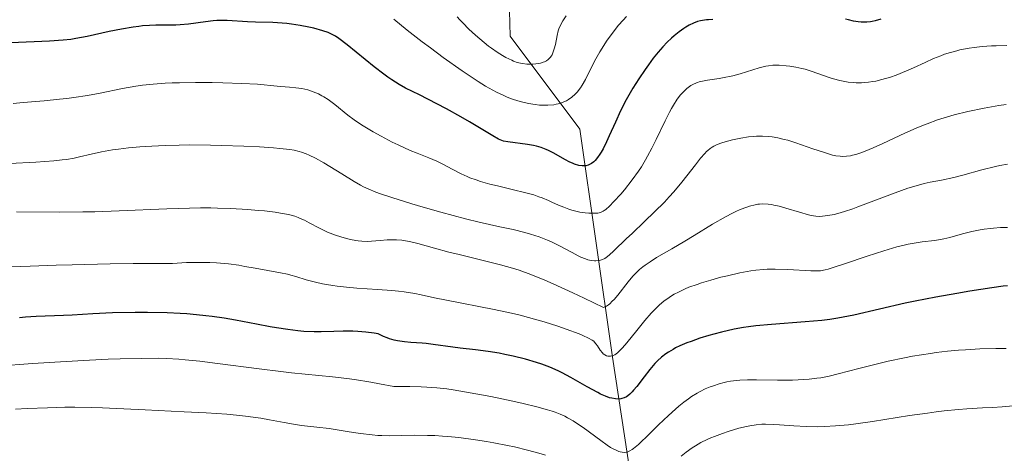
# Model space of a CAD drawing. Units: metres. Extents: x 675141 to 682066, y 4749173 to 4753976.
# Drawn here: x 676481 to 676623, y 4750321 to 4750383 of the extents above; entities that cross this region are included whole.
import ezdxf

# ---------------------------------------------------------------- set-up
doc = ezdxf.new("R2010")
doc.units = ezdxf.units.M
doc.header["$MEASUREMENT"] = 0
doc.linetypes.add('DGN Style 3', pattern=[119.9499, 85.6785, -34.2714])
doc.layers.add('Hidrografía', color=7, linetype='Continuous', lineweight=0)
doc.layers.add('Relieve y altimetría', color=7, linetype='Continuous', lineweight=0)

msp = doc.modelspace()

# ---------------------------------------------------------------- linework, layer by layer
at = {"layer": 'Hidrografía', "color": 142, "linetype": 'DGN Style 3', "lineweight": 13}
msp.add_polyline3d([(676569.25, 4750195.22, 1455.89), (676562.57, 4750213.25, 1452.42), (676560.57, 4750233.95, 1443.91), (676561.24, 4750251.98, 1435.17), (676565.91, 4750264, 1425.74), (676566.58, 4750282.03, 1410.46), (676570.58, 4750308.75, 1389.03), (676566.58, 4750334.79, 1370.14), (676561.9, 4750367.51, 1347.93), (676551.89, 4750380.87, 1337.55), (676551.22, 4750406.24, 1323.52), (676552.55, 4750428.95, 1313.08), (676549.22, 4750448.31, 1304.64), (676548.55, 4750462.33, 1298.47), (676547.21, 4750476.36, 1293.56), (676549.88, 4750491.72, 1286.48), (676547.21, 4750511.08, 1279.72), (676546.54, 4750526.44, 1273.78), (676546.54, 4750539.13, 1268.17), (676548.55, 4750552.48, 1263.52), (676547.21, 4750565.84, 1258.65), (676543.21, 4750575.86, 1254.72), (676543.63, 4750590.61, 1251.71)], dxfattribs=at)
at = {"layer": 'Relieve y altimetría', "color": 36, "linetype": 'Continuous', "lineweight": 30, "flags": 128}
for points, elevation in [([(676534.31, 4750374.97), (676533.69, 4750375.43), (676532.34, 4750376.47), (676528.42, 4750379.63), (676527.24, 4750380.53), (676526.75, 4750380.85), (676526.08, 4750381.22), (676525.73, 4750381.37), (676524.96, 4750381.64), (676523.66, 4750382), (676522.92, 4750382.18), (676521.7, 4750382.42), (676520.42, 4750382.61), (676519.76, 4750382.69), (676519.1, 4750382.75), (676517.78, 4750382.83), (676515.27, 4750382.9), (676514.14, 4750382.94), (676511.2, 4750383.14), (676510.23, 4750383.14), (676509.72, 4750383.12), (676509.18, 4750383.07), (676508.06, 4750382.93), (676505.66, 4750382.6), (676504.44, 4750382.48), (676503.84, 4750382.45), (676502.63, 4750382.44), (676500.94, 4750382.43), (676500.02, 4750382.4), (676499.04, 4750382.33), (676498.52, 4750382.27), (676497.71, 4750382.16), (676496, 4750381.87), (676494.25, 4750381.52), (676491.09, 4750380.83), (676489.47, 4750380.51), (676488.75, 4750380.4), (676487.65, 4750380.27), (676485.67, 4750380.14), (676480.13, 4750379.9)], 1350), ([(676581.01, 4750383.27), (676580.38, 4750383.22), (676580.08, 4750383.19), (676579.5, 4750383.12), (676579.22, 4750383.06), (676578.81, 4750382.96), (676578.2, 4750382.74), (676577.57, 4750382.44), (676577.13, 4750382.17), (676576.82, 4750381.97), (676576.16, 4750381.5), (676575.44, 4750380.92), (676575.05, 4750380.58), (676574.45, 4750380.01), (676573.8, 4750379.34), (676573.47, 4750378.97), (676573.13, 4750378.57), (676572.44, 4750377.7), (676571.73, 4750376.75), (676571.27, 4750376.1), (676570.37, 4750374.76), (676569.52, 4750373.41), (676569.13, 4750372.74), (676568.55, 4750371.72), (676567.74, 4750370.16), (676566.99, 4750368.54), (676566.1, 4750366.53), (676565.72, 4750365.68), (676565.23, 4750364.69), (676564.95, 4750364.19), (676564.77, 4750363.91), (676564.43, 4750363.43), (676564.08, 4750363.02), (676563.89, 4750362.84), (676563.58, 4750362.6), (676563.25, 4750362.42), (676563.07, 4750362.34), (676562.72, 4750362.26), (676562.53, 4750362.23), (676562.23, 4750362.23), (676561.72, 4750362.3), (676561.13, 4750362.48), (676560.81, 4750362.61), (676560.46, 4750362.77), (676559.72, 4750363.16), (676558.16, 4750364.05), (676557.39, 4750364.45), (676557.03, 4750364.61), (676556.33, 4750364.88), (676555.67, 4750365.07), (676555.23, 4750365.17), (676554.36, 4750365.32), (676551.52, 4750365.68), (676550.92, 4750365.81), (676550.65, 4750365.89), (676550.21, 4750366.08), (676549.37, 4750366.54), (676548.16, 4750367.27), (676546.03, 4750368.56), (676544.77, 4750369.28), (676542.73, 4750370.41), (676541.35, 4750371.15), (676538.83, 4750372.43), (676536.85, 4750373.41), (676535.91, 4750373.93), (676534.88, 4750374.58), (676534.31, 4750374.97)], 1350), ([(676605.14, 4750383.32), (676604.34, 4750383.08), (676603.9, 4750382.98), (676603.63, 4750382.93), (676603.11, 4750382.88), (676602.58, 4750382.87), (676602.3, 4750382.87), (676601.88, 4750382.91), (676601.2, 4750383.02), (676600.47, 4750383.2), (676600.08, 4750383.33)], 1350), ([(676623.36, 4750345.03), (676622.73, 4750344.96), (676621.07, 4750344.73), (676617.91, 4750344.24), (676616.04, 4750343.92), (676613.06, 4750343.39), (676610.06, 4750342.8), (676608.62, 4750342.5), (676601.25, 4750340.81), (676599.74, 4750340.51), (676598.98, 4750340.38), (676597.83, 4750340.2), (676596.65, 4750340.05), (676594.25, 4750339.82), (676589.44, 4750339.47), (676587.18, 4750339.25), (676586.1, 4750339.11), (676585.41, 4750339.01), (676584.08, 4750338.77), (676582.25, 4750338.36), (676581.13, 4750338.07), (676580.42, 4750337.88), (676579.13, 4750337.48), (676577.86, 4750337.04), (676577.28, 4750336.82), (676576.26, 4750336.38), (676575.65, 4750336.09), (676575.28, 4750335.89), (676574.6, 4750335.48), (676574.25, 4750335.25), (676573.62, 4750334.75), (676573.04, 4750334.22), (676572.67, 4750333.84), (676571.94, 4750333), (676571.11, 4750331.95), (676570.06, 4750330.58), (676569.61, 4750330.03), (676569.41, 4750329.8), (676569.07, 4750329.45), (676568.77, 4750329.2), (676568.6, 4750329.08), (676568.27, 4750328.92), (676567.94, 4750328.81), (676567.77, 4750328.78), (676567.49, 4750328.75)], 1375), ([(676567.49, 4750328.75), (676567.01, 4750328.77), (676566.48, 4750328.86), (676566.16, 4750328.94), (676565.58, 4750329.15), (676564.87, 4750329.47), (676564.45, 4750329.68), (676562.94, 4750330.53), (676560.58, 4750331.87), (676559.36, 4750332.52), (676558.75, 4750332.81), (676557.57, 4750333.32), (676556.4, 4750333.76), (676555.63, 4750334.02), (676554.08, 4750334.48), (676552.3, 4750334.92), (676551.09, 4750335.17), (676550.29, 4750335.32), (676548.69, 4750335.58), (676546.91, 4750335.81), (676544.67, 4750336.07), (676543.64, 4750336.2), (676540.82, 4750336.61), (676539.8, 4750336.72), (676539.24, 4750336.76), (676537.58, 4750336.86), (676536.66, 4750336.96), (676535.7, 4750337.11), (676535.2, 4750337.23), (676534.53, 4750337.42), (676534.19, 4750337.53), (676533.68, 4750337.74), (676532.9, 4750338.11), (676532.3, 4750338.21), (676531.12, 4750338.36), (676529.98, 4750338.45), (676529.25, 4750338.49), (676527.89, 4750338.5), (676526.51, 4750338.45), (676524.71, 4750338.39), (676523.72, 4750338.39), (676522.21, 4750338.47), (676521.36, 4750338.55), (676519.93, 4750338.73), (676518.3, 4750338.98), (676517.39, 4750339.14), (676515.4, 4750339.52), (676512.39, 4750340.08), (676510.76, 4750340.36), (676509.04, 4750340.61), (676508.15, 4750340.72), (676506.79, 4750340.87), (676505.4, 4750340.99), (676504.45, 4750341.05), (676502.56, 4750341.14), (676499.75, 4750341.2), (676497.96, 4750341.2), (676494.74, 4750341.14), (676491.87, 4750341), (676488.94, 4750340.8), (676487.67, 4750340.73), (676483.75, 4750340.59), (676482.22, 4750340.49), (676481.37, 4750340.42)], 1375)]:
    msp.add_lwpolyline(points, dxfattribs=dict(at, elevation=elevation))
at = {"layer": 'Relieve y altimetría', "color": 36, "linetype": 'Continuous', "lineweight": 0, "flags": 128}
for points, elevation in [([(676568.57, 4750383.68), (676568.12, 4750383.18), (676567.46, 4750382.43), (676566.53, 4750381.25), (676565.72, 4750380.13), (676565.33, 4750379.54), (676564.77, 4750378.64), (676564, 4750377.28), (676562.68, 4750374.66), (676562.22, 4750373.85), (676561.97, 4750373.47), (676561.48, 4750372.83), (676561.2, 4750372.53), (676560.75, 4750372.12), (676560.24, 4750371.76), (676559.97, 4750371.6), (676559.36, 4750371.33), (676559.03, 4750371.21), (676558.5, 4750371.08), (676558.12, 4750371.01), (676557.29, 4750370.94), (676556.91, 4750370.94), (676556.1, 4750370.97), (676555.47, 4750371.03), (676554.49, 4750371.19), (676553.48, 4750371.42), (676552.97, 4750371.57), (676552.21, 4750371.82), (676551.45, 4750372.11), (676550.94, 4750372.33), (676549.91, 4750372.82), (676549.39, 4750373.1), (676548.34, 4750373.69), (676547.26, 4750374.36), (676546.53, 4750374.83), (676544.99, 4750375.87), (676542.24, 4750377.82), (676540.4, 4750379.18), (676539.22, 4750380.07), (676537.08, 4750381.73), (676535.13, 4750383.31)], 1345), ([(676559.9, 4750383.77), (676559.44, 4750383.07), (676559.06, 4750382.37), (676558.88, 4750381.93), (676558.78, 4750381.62), (676558.61, 4750380.94), (676558.37, 4750379.69), (676558.21, 4750379.05), (676558.02, 4750378.46), (676557.9, 4750378.2), (676557.76, 4750377.98), (676557.66, 4750377.84), (676557.44, 4750377.6), (676557.32, 4750377.5), (676557.07, 4750377.33), (676556.8, 4750377.19), (676556.61, 4750377.12), (676556.23, 4750377), (676555.57, 4750376.87), (676555.12, 4750376.84), (676554.83, 4750376.83), (676554.24, 4750376.85), (676553.66, 4750376.92), (676553.36, 4750376.97), (676552.89, 4750377.1), (676552.37, 4750377.29), (676552.09, 4750377.4), (676551.25, 4750377.82), (676550.78, 4750378.08), (676550.02, 4750378.55), (676549.19, 4750379.12), (676548.75, 4750379.45), (676548.14, 4750379.94), (676546.87, 4750381.01), (676545.93, 4750381.89), (676545.05, 4750382.77), (676544.64, 4750383.21), (676544.26, 4750383.64)], 1340), ([(676623.25, 4750379.51), (676621.73, 4750379.49), (676621.02, 4750379.47), (676619.72, 4750379.38), (676618.54, 4750379.26), (676617.83, 4750379.15), (676616.5, 4750378.89), (676616.04, 4750378.78), (676615.15, 4750378.53), (676614.31, 4750378.26), (676613.76, 4750378.06), (676612.71, 4750377.64), (676611.53, 4750377.1), (676609.81, 4750376.31), (676608.82, 4750375.88), (676607.32, 4750375.28), (676606.51, 4750375), (676605.26, 4750374.63), (676604.42, 4750374.42), (676604, 4750374.34), (676603.38, 4750374.25), (676602.77, 4750374.19), (676602.37, 4750374.17), (676601.59, 4750374.18), (676601.2, 4750374.2), (676600.45, 4750374.28), (676599.72, 4750374.4), (676599.25, 4750374.5), (676598.35, 4750374.74), (676597.86, 4750374.88), (676596.91, 4750375.2), (676595.12, 4750375.84), (676594.24, 4750376.11), (676593.8, 4750376.23), (676592.92, 4750376.42), (676592.07, 4750376.56), (676591.54, 4750376.63), (676590.55, 4750376.7), (676589.91, 4750376.7), (676589.61, 4750376.69), (676589.01, 4750376.62), (676588.6, 4750376.54), (676587.67, 4750376.3), (676584.9, 4750375.46), (676583.88, 4750375.19), (676583.38, 4750375.07), (676582.88, 4750374.97), (676581.92, 4750374.8), (676580.22, 4750374.55), (676579.5, 4750374.42), (676579.19, 4750374.34), (676578.63, 4750374.16), (676578.14, 4750373.93), (676577.84, 4750373.76), (676577.26, 4750373.33), (676576.87, 4750372.98), (676576.67, 4750372.78), (676576.37, 4750372.43), (676575.88, 4750371.8), (676575.35, 4750370.98), (676575.07, 4750370.5), (676574.77, 4750369.95), (676574.15, 4750368.73), (676572.86, 4750366.05), (676572.23, 4750364.77), (676571.62, 4750363.62), (676571.33, 4750363.09), (676570.73, 4750362.1), (676570.31, 4750361.47), (676569.42, 4750360.22), (676568.29, 4750358.8), (676567.78, 4750358.19)], 1355), ([(676567.78, 4750358.19), (676566.79, 4750357.1), (676566.15, 4750356.44), (676565.62, 4750355.98), (676565.39, 4750355.81), (676565.24, 4750355.72), (676564.96, 4750355.59), (676564.67, 4750355.5), (676564.46, 4750355.47), (676564, 4750355.44), (676563.15, 4750355.46), (676562.67, 4750355.5), (676561.9, 4750355.61), (676561.11, 4750355.77), (676560.71, 4750355.88), (676560.32, 4750356), (676559.56, 4750356.29), (676558.82, 4750356.61), (676557.87, 4750357.05), (676557.4, 4750357.26), (676556.48, 4750357.64), (676556.01, 4750357.81), (676555.25, 4750358.07), (676553.94, 4750358.44), (676552.35, 4750358.82), (676550.05, 4750359.35), (676548.94, 4750359.63), (676547.6, 4750360.01), (676546.97, 4750360.22), (676546.09, 4750360.54), (676545.67, 4750360.72), (676544.85, 4750361.09), (676543.65, 4750361.71), (676542.1, 4750362.55), (676541.34, 4750362.93), (676540.19, 4750363.41), (676538.49, 4750364.06), (676537.48, 4750364.47), (676535.75, 4750365.27), (676534.93, 4750365.66), (676533.31, 4750366.5), (676532.19, 4750367.12), (676530.76, 4750367.97), (676529.95, 4750368.5), (676529.46, 4750368.85), (676528.55, 4750369.53), (676526.65, 4750371.06), (676525.69, 4750371.77), (676525.1, 4750372.15), (676524.79, 4750372.32), (676524.32, 4750372.57), (676523.58, 4750372.89), (676522.79, 4750373.15), (676522.37, 4750373.25), (676521.94, 4750373.34), (676521.05, 4750373.47), (676520.14, 4750373.56), (676518.93, 4750373.64), (676518.36, 4750373.68), (676515.54, 4750373.95), (676513.32, 4750374.08), (676510.58, 4750374.16), (676509.03, 4750374.19), (676506.64, 4750374.2), (676504.34, 4750374.18), (676503.27, 4750374.15), (676502.29, 4750374.11), (676500.56, 4750373.99), (676499.02, 4750373.82), (676498.06, 4750373.68), (676496.14, 4750373.34), (676492.93, 4750372.69), (676491.12, 4750372.36), (676489.18, 4750372.06), (676488.16, 4750371.92), (676487.09, 4750371.81), (676484.89, 4750371.6), (676481.9, 4750371.34), (676480.43, 4750371.18)], 1355), ([(676623.17, 4750371.04), (676622.11, 4750370.89), (676619.97, 4750370.52), (676617.62, 4750370.05), (676615.67, 4750369.57), (676614.72, 4750369.3), (676613.28, 4750368.84), (676611.8, 4750368.3), (676611.03, 4750367.99), (676610.24, 4750367.66), (676608.6, 4750366.93), (676605.42, 4750365.46), (676604.05, 4750364.84), (676603.45, 4750364.58), (676602.41, 4750364.17), (676601.55, 4750363.89), (676601.06, 4750363.76), (676600.76, 4750363.69), (676600.19, 4750363.61), (676599.6, 4750363.59), (676599.29, 4750363.61), (676598.65, 4750363.7), (676598.17, 4750363.8), (676597.02, 4750364.14), (676595.36, 4750364.71), (676592.91, 4750365.55), (676591.77, 4750365.91), (676591.26, 4750366.05), (676590.34, 4750366.26), (676589.54, 4750366.39), (676589.05, 4750366.44), (676588.14, 4750366.49), (676587.25, 4750366.49), (676586.79, 4750366.47), (676586.1, 4750366.41), (676585, 4750366.24), (676583.81, 4750365.98), (676582.77, 4750365.69), (676582.28, 4750365.53), (676581.63, 4750365.29), (676581.13, 4750365.07), (676580.91, 4750364.95)], 1360), ([(676580.91, 4750364.95), (676580.59, 4750364.74), (676580.27, 4750364.47), (676580.1, 4750364.32), (676579.84, 4750364.04), (676579.24, 4750363.34), (676578.49, 4750362.38), (676577.27, 4750360.8), (676576.56, 4750359.91), (676575.37, 4750358.5), (676574.72, 4750357.78), (676574.04, 4750357.05), (676572.62, 4750355.62), (676571.19, 4750354.24), (676569.4, 4750352.55), (676568.61, 4750351.8), (676566.79, 4750350.02), (676566.09, 4750349.4), (676565.66, 4750349.08), (676565.46, 4750348.96), (676565.15, 4750348.8), (676564.83, 4750348.69), (676564.62, 4750348.64), (676564.19, 4750348.59), (676563.97, 4750348.59), (676563.51, 4750348.65), (676563.04, 4750348.76), (676562.71, 4750348.87), (676562.03, 4750349.15), (676561.63, 4750349.34), (676560.78, 4750349.79), (676558.88, 4750350.82), (676557.8, 4750351.34), (676557.24, 4750351.58), (676556.04, 4750352.03), (676554.8, 4750352.43), (676553.96, 4750352.67), (676552.28, 4750353.1), (676550.39, 4750353.5), (676547.39, 4750354.15), (676545.46, 4750354.63), (676541.91, 4750355.59), (676539.37, 4750356.31), (676537.73, 4750356.8), (676534.85, 4750357.69), (676533.23, 4750358.23), (676532.57, 4750358.47), (676531.46, 4750358.92), (676530.8, 4750359.24), (676530.37, 4750359.46), (676529.46, 4750359.98), (676527.66, 4750361.08), (676525.08, 4750362.66), (676523.9, 4750363.34), (676522.97, 4750363.8), (676522.54, 4750363.99), (676521.89, 4750364.22), (676521.55, 4750364.32), (676520.82, 4750364.48), (676520.21, 4750364.58), (676518.75, 4750364.75), (676517.87, 4750364.83), (676515.85, 4750364.96), (676513.58, 4750365.07), (676510.38, 4750365.18), (676508.79, 4750365.22), (676505.75, 4750365.24), (676504.31, 4750365.22), (676502.27, 4750365.18), (676500.37, 4750365.09), (676499.48, 4750365.04), (676498.63, 4750364.98), (676497.04, 4750364.83), (676495.6, 4750364.65), (676494.73, 4750364.52), (676493.16, 4750364.25), (676491.67, 4750363.94), (676489.99, 4750363.54), (676489.21, 4750363.37), (676488.13, 4750363.17), (676487.49, 4750363.09), (676486.29, 4750362.97), (676483.68, 4750362.78), (676479.93, 4750362.59)], 1360), ([(676623.32, 4750362.5), (676622.22, 4750362.31), (676621.62, 4750362.17), (676619.67, 4750361.66), (676616.93, 4750360.89), (676615.63, 4750360.57), (676613.84, 4750360.21), (676612.23, 4750359.9), (676611.35, 4750359.7), (676609.86, 4750359.29), (676609.03, 4750359.02), (676607.21, 4750358.38), (676601.84, 4750356.34), (676601.13, 4750356.09), (676599.92, 4750355.68), (676598.96, 4750355.4), (676598.42, 4750355.26), (676597.53, 4750355.09), (676596.76, 4750355), (676596.39, 4750354.99), (676595.8, 4750355.02), (676595.13, 4750355.13), (676594.76, 4750355.22), (676593.43, 4750355.58), (676591.47, 4750356.17), (676590.53, 4750356.43), (676589.78, 4750356.61), (676589.43, 4750356.67), (676588.93, 4750356.74), (676588.2, 4750356.78), (676587.71, 4750356.75), (676587.47, 4750356.72), (676587.09, 4750356.66)], 1365), ([(676587.09, 4750356.66), (676586.28, 4750356.46), (676585.86, 4750356.32), (676584.94, 4750355.96), (676584.28, 4750355.67), (676583.81, 4750355.44), (676582.82, 4750354.92), (676580.96, 4750353.85), (676578.3, 4750352.24), (676576.98, 4750351.45), (676575.1, 4750350.35), (676572.9, 4750349.06), (676571.97, 4750348.48), (676571.25, 4750347.99), (676570.92, 4750347.74), (676570.46, 4750347.36), (676569.81, 4750346.74), (676569.48, 4750346.4), (676568.82, 4750345.6), (676567.35, 4750343.68), (676566.82, 4750343.07), (676566.55, 4750342.79), (676566.18, 4750342.45), (676566, 4750342.3), (676565.72, 4750342.1), (676565.29, 4750341.88), (676562.5, 4750343.24), (676560.87, 4750344.01), (676558.06, 4750345.29), (676556.87, 4750345.81), (676554.83, 4750346.63), (676553.16, 4750347.24), (676552.19, 4750347.55), (676550.48, 4750348.04), (676547.8, 4750348.72), (676544.54, 4750349.49), (676543.04, 4750349.86), (676540.97, 4750350.42), (676538.59, 4750351.08), (676537.57, 4750351.33), (676537.11, 4750351.42), (676536.28, 4750351.55), (676535.53, 4750351.62), (676535.06, 4750351.64), (676534.18, 4750351.61), (676533.19, 4750351.54), (676531.94, 4750351.42), (676531.36, 4750351.39), (676530.56, 4750351.41), (676530.04, 4750351.47), (676529.68, 4750351.52), (676528.9, 4750351.69), (676528.01, 4750351.91), (676527.53, 4750352.05), (676526.78, 4750352.29), (676526.01, 4750352.58), (676525.62, 4750352.74), (676524.46, 4750353.29), (676522.99, 4750354.06), (676522.3, 4750354.42), (676521.71, 4750354.69), (676521.41, 4750354.82), (676520.91, 4750355), (676520.01, 4750355.24), (676518.84, 4750355.46), (676518.11, 4750355.57), (676516.56, 4750355.76), (676515.66, 4750355.85), (676514.18, 4750355.98), (676511.67, 4750356.12), (676509.82, 4750356.18), (676508.86, 4750356.2), (676507.36, 4750356.2), (676505.8, 4750356.18), (676502.54, 4750356.07), (676495.68, 4750355.77), (676492.18, 4750355.65), (676490.44, 4750355.62), (676487.05, 4750355.6), (676480.92, 4750355.63)], 1365), ([(676623.35, 4750353.39), (676622.32, 4750353.37), (676621.35, 4750353.31), (676620.89, 4750353.27), (676619.99, 4750353.16), (676619.4, 4750353.06), (676618.23, 4750352.82), (676616.89, 4750352.46), (676615.07, 4750351.96), (676614.17, 4750351.76), (676613.72, 4750351.67), (676612.83, 4750351.53), (676611.09, 4750351.31), (676610.23, 4750351.2), (676609.09, 4750351.01), (676608.48, 4750350.87), (676607.46, 4750350.62), (676605.57, 4750350.06), (676603.19, 4750349.28), (676599.91, 4750348.17), (676598.56, 4750347.72), (676597.55, 4750347.42), (676597.15, 4750347.32), (676596.46, 4750347.19), (676596.03, 4750347.16), (676595.06, 4750347.18)], 1370), ([(676595.06, 4750347.18), (676591.76, 4750347.37), (676589.93, 4750347.42), (676588.8, 4750347.4), (676588.26, 4750347.37), (676587.18, 4750347.26), (676586.45, 4750347.16), (676584.87, 4750346.88), (676583.08, 4750346.47), (676582.14, 4750346.24), (676580.73, 4750345.85), (676579.37, 4750345.44), (676578.73, 4750345.22), (676577.56, 4750344.8), (676577.02, 4750344.58), (676576.04, 4750344.12), (676575.44, 4750343.81), (676575.07, 4750343.59), (676574.36, 4750343.12), (676573.99, 4750342.84), (676573.27, 4750342.25), (676572.59, 4750341.59), (676572.13, 4750341.11), (676571.2, 4750340.02), (676570.08, 4750338.62), (676568.64, 4750336.81), (676568.02, 4750336.09), (676567.74, 4750335.8), (676567.28, 4750335.37), (676566.89, 4750335.1), (676566.66, 4750334.99), (676566.53, 4750334.95), (676566.27, 4750334.9), (676566.02, 4750334.9), (676565.91, 4750334.92), (676565.73, 4750334.97), (676565.49, 4750335.09), (676565.25, 4750335.26), (676565.14, 4750335.37), (676564.82, 4750335.77), (676564.4, 4750336.4), (676564.19, 4750336.69), (676563.99, 4750336.93), (676563.87, 4750337.05), (676563.63, 4750337.22), (676563.12, 4750337.52), (676562.32, 4750337.88), (676561.8, 4750338.1), (676559.91, 4750338.81), (676558.74, 4750339.21), (676556.74, 4750339.84), (676554.5, 4750340.48), (676553.3, 4750340.78), (676552.07, 4750341.07), (676549.55, 4750341.61), (676542.7, 4750342.94), (676541.01, 4750343.3), (676539.09, 4750343.72), (676538.16, 4750343.9), (676536.65, 4750344.13), (676535.8, 4750344.24), (676534.86, 4750344.32), (676532.78, 4750344.48), (676529.82, 4750344.7), (676528.37, 4750344.82), (676527, 4750344.97), (676526.36, 4750345.05), (676525.46, 4750345.19), (676524.91, 4750345.3), (676523.89, 4750345.52), (676522.56, 4750345.88), (676521.05, 4750346.34), (676520.36, 4750346.54), (676519.87, 4750346.67), (676518.87, 4750346.88), (676515.21, 4750347.54), (676513.72, 4750347.81), (676512.86, 4750347.96), (676511.4, 4750348.16), (676509.68, 4750348.31), (676508.71, 4750348.35), (676507.3, 4750348.38), (676506.54, 4750348.38), (676505.33, 4750348.35), (676503.33, 4750348.24), (676497.67, 4750348.2), (676494.39, 4750348.16), (676488.9, 4750348.05), (676486.63, 4750347.99), (676482.9, 4750347.86), (676480.1, 4750347.73)], 1370), ([(676623.17, 4750336.03), (676621.65, 4750336.02), (676619.35, 4750335.96), (676617.31, 4750335.84), (676616.28, 4750335.77), (676614.71, 4750335.61), (676613.1, 4750335.42), (676612.27, 4750335.3), (676609.69, 4750334.89), (676608.52, 4750334.67), (676606.18, 4750334.18), (676604.45, 4750333.78), (676601.98, 4750333.15), (676599.01, 4750332.36), (676597.7, 4750332.05), (676596.52, 4750331.81), (676595.96, 4750331.73), (676594.85, 4750331.6), (676594.09, 4750331.54), (676592.44, 4750331.49), (676590.27, 4750331.49), (676587.29, 4750331.52), (676585.98, 4750331.51), (676584.89, 4750331.47), (676584.41, 4750331.43), (676583.55, 4750331.32), (676583, 4750331.22), (676582.64, 4750331.14), (676581.89, 4750330.94), (676581.07, 4750330.67), (676580.62, 4750330.51), (676579.91, 4750330.21), (676579.16, 4750329.84), (676578.76, 4750329.61), (676577.92, 4750329.1), (676577.49, 4750328.8), (676576.81, 4750328.29), (676576.1, 4750327.71), (676575.62, 4750327.3), (676574.64, 4750326.41), (676573.2, 4750325.03), (676571.47, 4750323.34), (676570.75, 4750322.64), (676570.29, 4750322.23), (676569.57, 4750321.63), (676569.38, 4750321.5), (676569.05, 4750321.3), (676568.78, 4750321.18), (676568.63, 4750321.13), (676568.36, 4750321.1), (676567.95, 4750321.11), (676567.68, 4750321.17), (676567.49, 4750321.23), (676567.08, 4750321.4), (676566.59, 4750321.65), (676566.31, 4750321.82), (676565.82, 4750322.13), (676564.89, 4750322.79), (676562.34, 4750324.67), (676561.4, 4750325.31), (676560.94, 4750325.61), (676560.13, 4750326.08), (676559.72, 4750326.29)], 1380), ([(676559.72, 4750326.29), (676559.05, 4750326.58), (676558.32, 4750326.86), (676557.92, 4750327), (676557.25, 4750327.21), (676555.68, 4750327.64), (676553.72, 4750328.12), (676552.25, 4750328.45), (676549.11, 4750329.11), (676545.6, 4750329.76), (676543.68, 4750330.07), (676542.75, 4750330.2), (676541.34, 4750330.36), (676539.87, 4750330.47), (676539.1, 4750330.51), (676537.45, 4750330.56), (676536.56, 4750330.56), (676535.13, 4750330.54), (676533.1, 4750330.95), (676531.84, 4750331.18), (676529.5, 4750331.55), (676528.41, 4750331.71), (676526.34, 4750331.96), (676520.46, 4750332.54), (676518.93, 4750332.71), (676515.81, 4750333.09), (676509.83, 4750333.87), (676507.27, 4750334.19), (676505.16, 4750334.41), (676504.23, 4750334.49), (676502.5, 4750334.58), (676501.37, 4750334.61), (676498.87, 4750334.59), (676495.82, 4750334.52), (676494.11, 4750334.46), (676491.41, 4750334.34), (676487.24, 4750334.12), (676483.21, 4750333.85), (676478.16, 4750333.48)], 1380), ([(676625.16, 4750327.86), (676622.57, 4750327.66), (676621.2, 4750327.56), (676619.73, 4750327.47), (676617.52, 4750327.34), (676616.29, 4750327.25), (676614.22, 4750327.05), (676613.08, 4750326.91), (676611.85, 4750326.75), (676609.25, 4750326.37), (676603.94, 4750325.54), (676601.55, 4750325.2), (676600.49, 4750325.07), (676598.62, 4750324.89), (676597.02, 4750324.8), (676596.08, 4750324.77), (676594.39, 4750324.8), (676592.65, 4750324.89), (676590.58, 4750325.05), (676589.67, 4750325.11), (676588.57, 4750325.14), (676588.03, 4750325.13), (676587.21, 4750325.06), (676586.32, 4750324.92), (676585.83, 4750324.82), (676584.75, 4750324.56), (676583.18, 4750324.09), (676582.38, 4750323.82), (676581.24, 4750323.39), (676580.7, 4750323.17), (676580.2, 4750322.94), (676579.29, 4750322.5), (676578.51, 4750322.05), (676578.03, 4750321.75), (676577.18, 4750321.15), (676576.43, 4750320.55)], 1385), ([(676530.35, 4750323.79), (676528.74, 4750324.04), (676526.74, 4750324.37), (676525.84, 4750324.52), (676524.06, 4750324.74), (676521.89, 4750324.97), (676520.73, 4750325.14), (676519.41, 4750325.38), (676517.29, 4750325.78), (676516.03, 4750325.99), (676513.81, 4750326.3), (676512.54, 4750326.44), (676511.16, 4750326.56), (676508.16, 4750326.77), (676505.04, 4750326.93), (676499.39, 4750327.19), (676496.36, 4750327.34), (676493.3, 4750327.5), (676491.75, 4750327.56), (676489.3, 4750327.58), (676487.86, 4750327.57), (676485.37, 4750327.5), (676482.44, 4750327.38), (676480.78, 4750327.28)], 1385), ([(676556.95, 4750320.71), (676556, 4750320.99), (676554.38, 4750321.43), (676552.51, 4750321.88), (676551.48, 4750322.1), (676549.52, 4750322.47), (676548.48, 4750322.65), (676546.89, 4750322.89), (676544.49, 4750323.21), (676542.92, 4750323.36), (676542.16, 4750323.43), (676541.05, 4750323.5), (676540, 4750323.53), (676538.05, 4750323.55), (676534.53, 4750323.49), (676533.42, 4750323.51), (676532.86, 4750323.54), (676532.02, 4750323.6), (676530.35, 4750323.79)], 1385)]:
    msp.add_lwpolyline(points, dxfattribs=dict(at, elevation=elevation))

doc.saveas('drawing.dxf')
